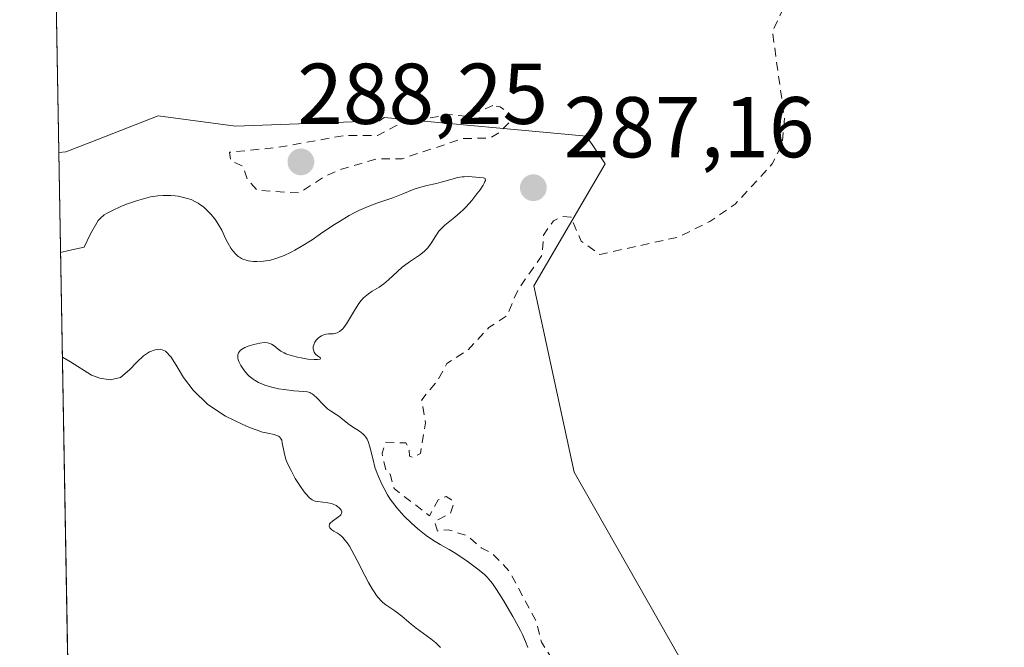
# Model space of a CAD drawing. Units: metres. Extents: x 622101 to 625582, y 4671662 to 4674035.
# Drawn here: x 622101 to 622215, y 4673655 to 4673728 of the extents above; entities that cross this region are included whole.
import ezdxf

# ---------------------------------------------------------------- set-up
doc = ezdxf.new("R2010")
doc.units = ezdxf.units.M
doc.header["$MEASUREMENT"] = 0
doc.linetypes.add('DGN Style 2', pattern=[1.6480167562047852, 0.988810053722871, -0.6592067024819142])
for name, color, linetype, lineweight in [('Comarca CxS', 21, 'Continuous', 0), ('Comunidad Autónoma CxS', 142, 'Continuous', 0), ('Cultivos herbáceos CxS', 92, 'Continuous', 0), ('Curva de nivel auxiliar', 30, 'DGN Style 2', 0), ('Curva de nivel normal', 30, 'Continuous', 0), ('Espacio natural protegido CxS', 121, 'Continuous', 0), ('Estanque Cxs', 5, 'Continuous', 0), ('Matorral CxS', 135, 'Continuous', 0), ('Municipio CxS', 4, 'Continuous', 0), ('Provincia CxS', 1, 'Continuous', 0), ('Punto de cota en terreno', 7, 'Continuous', 0), ('Rótulo de punto de cota en terreno', 7, 'Continuous', 0)]:
    doc.layers.add(name, color=color, linetype=linetype, lineweight=lineweight)
doc.styles.add('Style-Arial', font='txt')

# ---------------------------------------------------------------- blocks, each defined once
blk = doc.blocks.new('*U8')
at = {"layer": 'Matorral CxS', "color": 135, "linetype": 'Continuous', "lineweight": 0}
blk.add_polyline3d([(622117.0395000001, 4673716.708699999, 286.851999999999), (622126.0085000005, 4673715.512700001, 287.2024999999995), (622142.7509000005, 4673716.1107, 287.5880999999936), (622143.3022999996, 4673716.498500001, 287.545100000003), (622166.8179000001, 4673714.359300001, 287.5770000000048), (622168.9754999997, 4673711.123299999, 287.6627000000008), (622160.6889000004, 4673696.9769, 287.6074999999983), (622165.3979000002, 4673675.314900001, 288.3905999999988), (622193.5749000004, 4673625.8223, 287.7774000000064), (622206.1419000002, 4673603.0371, 286.9192999999942), (622212.6586999996, 4673594.267100001, 286.8935000000056), (622213.5708999997, 4673579.6743, 285.3944000000047), (622211.3821, 4673561.2117, 284.7755000000034), (622204.0440999996, 4673546.4627, 283.6800999999978), (622189.3882999998, 4673526.564300001, 284.1689000000042), (622146.3361000001, 4673492.482100001, 287.6588000000047), (622118.2324999999, 4673456.605699999, 287.2004000000015), (622110.2088000001, 4673439.985300001, 287.3824000000022), (622105.4833000004, 4673712.4396, 286.7216000000044), (622106.2763, 4673712.5231, 286.7578000000067), (622109.1815, 4673713.6527, 286.769100000005)], close=True, dxfattribs=at)
blk = doc.blocks.new('5PATER')
at = {"layer": 'Estanque Cxs', "linetype": 'Continuous', "lineweight": 0}
h = blk.add_hatch(color=51, dxfattribs=at)
edge = h.paths.add_edge_path()
edge.add_ellipse((0, 0), major_axis=(-0.1095731443231308, -0.1110710700762829), ratio=0.9994222409660322, start_angle=0, end_angle=360)

msp = doc.modelspace()

# ---------------------------------------------------------------- linework, layer by layer
at = {"layer": 'Comarca CxS', "color": 21, "linetype": 'Continuous', "lineweight": 0, "flags": 128}
msp.add_lwpolyline([(625581.750000931, 4671722.319983291), (622141.0500009054, 4671661.819983289), (622103.9445999998, 4673801.1513), (622100.930000906, 4673974.959983266), (622156.9446999992, 4673975.944900001), (625540.5200009309, 4674035.439983263)], close=True, dxfattribs=at)
at = {"layer": 'Comunidad Autónoma CxS', "color": 142, "linetype": 'Continuous', "lineweight": 0, "flags": 128}
msp.add_lwpolyline([(625581.750000931, 4671722.319983291), (622141.0500009054, 4671661.819983289), (622103.9445999998, 4673801.1513), (622100.930000906, 4673974.959983266), (622156.9446999992, 4673975.944900001), (625540.5200009309, 4674035.439983263)], close=True, dxfattribs=at)
at = {"layer": 'Cultivos herbáceos CxS', "color": 92, "linetype": 'Continuous', "lineweight": 0, "extrusion": (-0.0002975399643633117, 0.01715544496303899, 0.9998527902536902), "elevation": 80281.19467911296, "flags": 128}
msp.add_lwpolyline([(-703059.5077678267, -4661530.386131437), (-703059.5077678266, -4661561.397859186)], dxfattribs=at)
at = {"layer": 'Cultivos herbáceos CxS', "color": 92, "linetype": 'Continuous', "lineweight": 0}
for points in [[(622110.9784000004, 4673395.611600001, 286.9125000000058), (622110.2088000001, 4673439.985300001, 287.3824000000022), (622118.2324999999, 4673456.605699999, 287.2004000000015), (622146.3361000001, 4673492.482100001, 287.6588000000047), (622189.3882999998, 4673526.564300001, 284.1689000000042), (622204.0440999996, 4673546.4627, 283.6800999999978), (622211.3821, 4673561.2117, 284.7755000000034), (622213.5708999997, 4673579.6743, 285.3944000000047), (622212.6586999996, 4673594.267100001, 286.8935000000056), (622206.1419000002, 4673603.0371, 286.9192999999942), (622193.5749000004, 4673625.8223, 287.7774000000064), (622165.3979000002, 4673675.314900001, 288.3905999999988), (622160.6889000004, 4673696.9769, 287.6074999999983), (622168.9754999997, 4673711.123299999, 287.6627000000008), (622166.8179000001, 4673714.359300001, 287.5770000000048), (622143.3022999996, 4673716.498500001, 287.545100000003), (622142.7509000005, 4673716.1107, 287.5880999999936), (622126.0085000005, 4673715.512700001, 287.2024999999995), (622117.0395000001, 4673716.708699999, 286.851999999999), (622109.1815, 4673713.6527, 286.769100000005), (622106.2763, 4673712.5231, 286.7578000000067), (622105.4833000004, 4673712.4396, 286.7216000000044), (622104.9455000004, 4673743.442100001, 286.1894999999931)], [(622110.2088000001, 4673439.985300001, 287.3824000000022), (622118.2324999999, 4673456.605699999, 287.2004000000015), (622146.3361000001, 4673492.482100001, 287.6588000000047), (622189.3882999998, 4673526.564300001, 284.1689000000042), (622204.0440999996, 4673546.4627, 283.6800999999978), (622211.3821, 4673561.2117, 284.7755000000034), (622213.5708999997, 4673579.6743, 285.3944000000047), (622212.6586999996, 4673594.267100001, 286.8935000000056), (622206.1419000002, 4673603.0371, 286.9192999999942), (622193.5749000004, 4673625.8223, 287.7774000000064), (622165.3979000002, 4673675.314900001, 288.3905999999988), (622160.6889000004, 4673696.9769, 287.6074999999983), (622168.9754999997, 4673711.123299999, 287.6627000000008), (622166.8179000001, 4673714.359300001, 287.5770000000048), (622143.3022999996, 4673716.498500001, 287.545100000003), (622142.7509000005, 4673716.1107, 287.5880999999936), (622126.0085000005, 4673715.512700001, 287.2024999999995), (622117.0395000001, 4673716.708699999, 286.851999999999), (622109.1815, 4673713.6527, 286.769100000005), (622106.2763, 4673712.5231, 286.7578000000067), (622105.4833000004, 4673712.4396, 286.7216000000044)]]:
    msp.add_polyline3d(points, dxfattribs=at)
at = {"layer": 'Curva de nivel auxiliar', "color": 30, "linetype": 'DGN Style 2', "lineweight": 0, "elevation": 287.5, "flags": 128}
for points in [[(622307.2599999999, 4673925.6801), (622306.2300000006, 4673924.120100001), (622305.5499999998, 4673916.460100001), (622304.5, 4673912.4901), (622301.5599999996, 4673907.800100001), (622298.8300000001, 4673905.540100001), (622297.9400000004, 4673904.440099999), (622297.75, 4673903.440099999), (622299.1100000005, 4673902.5001), (622299.1500000004, 4673901.540100001), (622291.4199999999, 4673894.470100001), (622289.9900000002, 4673892.0001), (622288.4500000002, 4673887.5001), (622287.6699999999, 4673882.7601), (622285.5800000001, 4673877.5101), (622285.8399999999, 4673876.5001), (622289.5300000003, 4673871.530099999), (622290.0599999996, 4673867.520099999), (622290.9000000004, 4673864.950099999), (622291.3899999997, 4673860.620100001), (622290.5700000003, 4673858.460100001), (622290.2699999996, 4673856.1501), (622290.8899999997, 4673852.9301), (622291.0499999998, 4673849.4801), (622290.0999999996, 4673847.050100001), (622289.5099999999, 4673843.950099999), (622287.5199999996, 4673841.5001), (622284.2400000002, 4673834.520099999), (622283.6900000004, 4673832.460100001), (622282.5800000001, 4673830.5101), (622278.9800000006, 4673827.420100001), (622276.5899999999, 4673822.4901), (622273.79, 4673819.610099999), (622271.3399999999, 4673818.220100001), (622268.5, 4673815.800100001), (622263.9199999999, 4673814.460100001), (622261.4100000003, 4673813.1501), (622260.5599999996, 4673812.030099999), (622259.3499999996, 4673808.5601), (622258.9500000002, 4673806.520099999), (622259.29, 4673804.5701), (622258.8499999996, 4673803.550100001), (622254.8499999996, 4673801.770099999), (622253.3899999997, 4673801.8101), (622252.2000000002, 4673801.360099999), (622251.3399999999, 4673800.460100001), (622249.9400000004, 4673797.4901), (622248.6399999997, 4673795.7401), (622247.5899999999, 4673795.1601), (622245.4900000002, 4673794.7401), (622243.5800000001, 4673792.5101), (622243.3200000003, 4673791.630100001), (622243.5099999999, 4673790.4801), (622242.4900000002, 4673788.450099999), (622240.5499999998, 4673787.110099999), (622238.4500000002, 4673787.520099999), (622232.9600000001, 4673785.920100001), (622230.3799999999, 4673785.780099999), (622227.5300000003, 4673784.6601), (622226.1699999999, 4673783.4301), (622223.5199999996, 4673782.590100001), (622222.4800000006, 4673780.9101), (622220.8399999999, 4673779.470100001), (622220.6100000005, 4673778.7401), (622221.0099999999, 4673776.9801), (622222.75, 4673775.710100001), (622222.5499999998, 4673775.2401), (622220.5800000001, 4673775.1801), (622219.0599999996, 4673776.0101), (622214.5, 4673777.050100001), (622211.7699999996, 4673776.620100001), (622210.4500000002, 4673776.8301), (622206.2699999996, 4673779.530099999), (622203.6299999999, 4673780.5601), (622201.8700000001, 4673780.800100001), (622200.9400000004, 4673780.4801), (622200.1399999997, 4673779.5101), (622199.7800000003, 4673776.420100001), (622199.4299999997, 4673775.860099999), (622195.8399999999, 4673774.520099999), (622192.9699999997, 4673772.9301), (622191.4800000006, 4673772.860099999), (622190.0300000003, 4673773.970100001), (622188.9000000004, 4673776.450099999), (622187.1799999997, 4673779.170100001), (622183.4000000004, 4673779.670100001), (622180.7100000001, 4673780.620100001), (622179.4299999997, 4673780.6801), (622177.5300000003, 4673781.5001), (622174.5300000003, 4673780.610099999), (622171.4600000001, 4673777.210100001), (622168.4800000006, 4673774.890100001), (622165.5199999996, 4673773.1601), (622163.4699999997, 4673772.4801), (622163.4199999999, 4673771.4101), (622164.4199999999, 4673770.690099999), (622167.3700000001, 4673770.6601), (622172.6100000005, 4673769.2501), (622175.5899999999, 4673769.2501), (622178.4900000002, 4673768.890100001), (622179.1799999997, 4673768.520099999), (622179.8099999996, 4673765.390100001), (622179.4299999997, 4673763.530099999), (622179.4600000001, 4673758.450099999), (622180.54, 4673757.530099999), (622182.5899999999, 4673756.5701), (622184.2599999999, 4673754.550100001), (622186.5099999999, 4673752.5001), (622187.4500000002, 4673750.4301), (622189.4299999997, 4673747.390100001), (622190.3499999996, 4673737.190099999), (622191.1200000001, 4673733.520099999), (622190.7699999996, 4673731.440099999), (622188.4299999997, 4673726.530099999), (622189.8300000001, 4673716.420100001), (622189.5800000001, 4673713.450099999), (622188.4199999999, 4673711.130100001), (622184.0999999996, 4673706.440099999), (622181.1500000004, 4673704.440099999), (622177.4600000001, 4673702.620100001), (622168.3799999999, 4673700.610099999), (622166.2000000002, 4673702.1601), (622165.0199999996, 4673704.9301), (622164.04, 4673705.030099999), (622162.9699999997, 4673704.5101), (622161.8200000003, 4673702.860099999), (622161.6399999997, 4673700.4801), (622158.8799999999, 4673696.5601), (622157.5599999996, 4673693.4801), (622155.4800000006, 4673692.120100001), (622153.0499999998, 4673689.5101), (622150.5899999999, 4673687.940099999), (622149.5, 4673685.9301), (622147.6600000003, 4673683.7301), (622148.1100000005, 4673681.0601), (622147.5099999999, 4673677.4901), (622146.6100000005, 4673677.040100001), (622146.2599999999, 4673677.190099999), (622146.1900000004, 4673678.120100001), (622145.7999999998, 4673678.710100001), (622143.5099999999, 4673678.800100001), (622143.0499999998, 4673677.540100001), (622143.5, 4673675.4901), (622144, 4673675.0701), (622144.4500000002, 4673673.4101), (622148.5499999998, 4673670.2501), (622149.5800000001, 4673672.100099999), (622150.5, 4673672.5001), (622151.1100000005, 4673672.110099999), (622151.3799999999, 4673671.610099999), (622151, 4673670.5701), (622149.1600000003, 4673669.5601), (622149.4900000002, 4673668.4801), (622150.7400000002, 4673668.620100001), (622153, 4673667.920100001), (622154.5599999996, 4673666.540100001), (622155.8899999997, 4673665.850099999), (622157.8200000003, 4673663.850099999), (622160.9800000006, 4673658.0101), (622161.5700000003, 4673655.5801), (622163.1399999997, 4673653.0701), (622163.4400000004, 4673649.4101), (622165.79, 4673645.4101), (622165.7300000006, 4673642.4101), (622166.0499999998, 4673641.550100001), (622170.0099999999, 4673640.9101), (622171.0899999999, 4673640.130100001), (622172.7400000002, 4673636.540100001), (622174.0099999999, 4673635.9801), (622175.3600000005, 4673634.390100001), (622176.1799999997, 4673634.190099999), (622177.6299999999, 4673632.590100001), (622179.8499999996, 4673631.850099999), (622180.5, 4673630.4901), (622181.79, 4673629.4901), (622183.9900000002, 4673628.950099999), (622184.4100000003, 4673628.4301), (622185.8700000001, 4673627.860099999), (622186.4100000003, 4673626.4001), (622188.0700000003, 4673626.040100001), (622189.9600000001, 4673624.9301), (622193.9100000003, 4673620.9001), (622194.6299999999, 4673618.640100001), (622198.1399999997, 4673614.140100001), (622198.4600000001, 4673612.4301), (622199, 4673612.020099999), (622199.4600000001, 4673610.4301), (622201.0199999996, 4673609.0001), (622202.7999999998, 4673605.8101), (622202.9600000001, 4673604.960100001), (622202.4199999999, 4673603.540100001), (622202.4600000001, 4673602.4301), (622203.5, 4673601.840100001), (622205.5800000001, 4673602.290100001), (622206.7699999996, 4673601.790100001), (622207.3700000001, 4673600.350099999), (622209.2400000002, 4673598.170100001), (622209.4900000002, 4673597.4801), (622211.04, 4673596.0601), (622212, 4673593.520099999), (622212.4900000002, 4673585.470100001), (622213.3600000005, 4673583.200099999), (622213.6500000004, 4673580.340100001), (622213.4900000002, 4673576.5801), (622212.8300000001, 4673573.890100001), (622212.9000000004, 4673571.440099999), (622212.2599999999, 4673569.130100001), (622212.1299999999, 4673566.0801), (622210.3899999997, 4673561.530099999), (622210.1299999999, 4673560.050100001), (622210.25, 4673559.1501), (622211.6299999999, 4673557.600099999), (622211.8600000005, 4673556.4801), (622208.9400000004, 4673554.520099999), (622206.8499999996, 4673552.540100001), (622205.6500000004, 4673549.5001), (622204.0700000003, 4673548.4001), (622202.4699999997, 4673545.870100001), (622201.3799999999, 4673545.440099999), (622199.8600000005, 4673542.5101), (622198.0599999996, 4673539.9901), (622197.7599999999, 4673538.5001), (622196.4900000002, 4673537.4801), (622195.5700000003, 4673535.9901), (622194.1200000001, 4673531.520099999), (622191.6299999999, 4673528.790100001), (622188.1799999997, 4673525.4101), (622186.9000000004, 4673524.850099999), (622184.8099999996, 4673524.700099999), (622183.1699999999, 4673522.450099999), (622180.4800000006, 4673521.0101), (622178.4800000006, 4673520.5101), (622175.7100000001, 4673518.610099999), (622167.1500000004, 4673511.4101), (622161.3700000001, 4673507.2301), (622159.8899999997, 4673505.530099999), (622159.8600000005, 4673504.890100001), (622160.4800000006, 4673503.9001), (622161.5199999996, 4673503.4101), (622163.4600000001, 4673504.200099999), (622166.5499999998, 4673506.770099999), (622172.5099999999, 4673510.530099999), (622185.8300000001, 4673517.5601), (622189.4199999999, 4673520.370100001), (622191.4800000006, 4673521.340100001), (622195.4500000002, 4673524.380100001), (622201.1399999997, 4673529.420100001), (622202.9299999997, 4673531.5001), (622206.3899999997, 4673534.140100001), (622209.0599999996, 4673537.4001), (622215.5499999998, 4673543.9001), (622219.2300000006, 4673549.520099999), (622220.6600000003, 4673556.780099999), (622221.2599999999, 4673563.590100001), (622220.9199999999, 4673566.460100001), (622220.5599999996, 4673567.5601), (622218.4699999997, 4673568.8201), (622216.6399999997, 4673572.370100001), (622216.0099999999, 4673582.5001), (622216.1200000001, 4673585.0801), (622215.5, 4673586.4901), (622215.1500000004, 4673591.110099999), (622212.2000000002, 4673599.120100001), (622211.3700000001, 4673600.3201), (622210.8499999996, 4673601.880100001), (622209.4100000003, 4673603.390100001), (622207.8600000005, 4673606.460100001), (622206.7800000003, 4673609.450099999), (622206.5499999998, 4673611.3101), (622206.9600000001, 4673613.4801), (622207.8099999996, 4673615.5701), (622210.4900000002, 4673617.460100001), (622216, 4673622.470100001), (622219.4699999997, 4673625.0001), (622223.4900000002, 4673630.600099999), (622224.5700000003, 4673630.290100001), (622226.5099999999, 4673629.5001), (622228.2800000003, 4673627.5701), (622229.4299999997, 4673625.4101), (622230.7300000006, 4673623.780099999), (622232.1200000001, 4673620.540100001), (622232.4100000003, 4673615.640100001), (622230.4400000004, 4673611.5001), (622230.0499999998, 4673609.440099999), (622228.6500000004, 4673606.7401), (622226.9000000004, 4673601.470100001), (622227.1799999997, 4673599.5601), (622228.4900000002, 4673597.4801), (622232.4699999997, 4673595.840100001), (622234.4600000001, 4673596.700099999), (622235.3899999997, 4673596.780099999), (622238.3399999999, 4673594.370100001), (622241.5599999996, 4673594.1801), (622243.4699999997, 4673595.450099999), (622252.6100000005, 4673604.9101), (622253.5, 4673605.5601), (622256.6100000005, 4673606.5601), (622258.4400000004, 4673605.420100001), (622261.5199999996, 4673601.090100001), (622263.2300000006, 4673595.5601), (622264.04, 4673589.5001), (622265.3200000003, 4673587.3101), (622266.4299999997, 4673586.4301), (622269.4100000003, 4673585.4301), (622274.3700000001, 4673582.590100001), (622276.8799999999, 4673582.790100001), (622279.3600000005, 4673582.420100001), (622281.79, 4673582.460100001), (622282.6500000004, 4673581.700099999), (622283.7999999998, 4673578.4101), (622284.2800000003, 4673574.590100001), (622282.8399999999, 4673570.4901), (622278.6699999999, 4673565.600099999), (622272.4600000001, 4673559.120100001), (622271.1500000004, 4673557.100099999), (622267.7000000002, 4673547.350099999), (622267.0499999998, 4673542.4901), (622266.3300000001, 4673540.1801), (622266.5, 4673535.4901), (622265.04, 4673529.470100001), (622262.4699999997, 4673524.0101), (622260.0999999996, 4673521.360099999), (622258.4900000002, 4673518.9101), (622256.0599999996, 4673517.4001), (622254.4800000006, 4673515.130100001), (622253.8099999996, 4673513.4301), (622253.1399999997, 4673510.0801), (622253.5, 4673507.950099999), (622254.6100000005, 4673506.9101), (622258.4900000002, 4673509.5701), (622259.7100000001, 4673509.5801), (622260.4100000003, 4673509.9301), (622261.9100000003, 4673511.470100001), (622262.6100000005, 4673513.0001), (622263.2000000002, 4673513.140100001), (622262.9299999997, 4673510.920100001), (622263.4000000004, 4673510.4301), (622264.5899999999, 4673510.130100001), (622265.5300000003, 4673510.210100001), (622267.4699999997, 4673511.140100001), (622268.7400000002, 4673512.590100001), (622270.1100000005, 4673513.130100001), (622271.4900000002, 4673512.4801), (622272.8600000005, 4673512.720100001), (622275.6200000001, 4673512.380100001), (622276.9100000003, 4673511.860099999), (622278.5099999999, 4673512.040100001), (622279.5099999999, 4673512.9801), (622280.4900000002, 4673514.590100001), (622280.8600000005, 4673512.4801), (622281.5099999999, 4673511.050100001), (622282.2599999999, 4673510.2501), (622283.5, 4673510.450099999), (622285.5, 4673512.550100001), (622287.5099999999, 4673511.9301), (622288.4900000002, 4673512.030099999), (622289.4699999997, 4673512.8201), (622291.5499999998, 4673512.350099999), (622295.9600000001, 4673516.540100001), (622297.9900000002, 4673520.9801), (622299.8799999999, 4673523.450099999), (622300.3700000001, 4673526.5001), (622301.4800000006, 4673529.4901), (622302.4800000006, 4673530.590100001), (622302.6500000004, 4673526.790100001), (622301.9000000004, 4673523.4801), (622302.5, 4673521.5001), (622302.3499999996, 4673518.220100001), (622301.3600000005, 4673515.5601), (622301.0899999999, 4673513.540100001), (622301.3799999999, 4673507.220100001), (622300.8099999996, 4673503.4301), (622300.9400000004, 4673500.940099999), (622300.0700000003, 4673497.530099999), (622299.9199999999, 4673492.440099999), (622299.2000000002, 4673489.110099999), (622299.3899999997, 4673484.640100001), (622299.9299999997, 4673482.420100001), (622299.75, 4673481.520099999), (622298.3099999996, 4673479.5701), (622298.3399999999, 4673476.620100001), (622297.6399999997, 4673474.360099999), (622298.0800000001, 4673470.5101), (622299.1600000003, 4673469.1601), (622300.3499999996, 4673468.540100001), (622301.4699999997, 4673468.720100001), (622302.2100000001, 4673469.380100001), (622304.9800000006, 4673472.5801), (622308.2999999998, 4673477.4101), (622311.0999999996, 4673480.550100001), (622313.3399999999, 4673484.420100001), (622316.4100000003, 4673487.110099999), (622317.5300000003, 4673488.590100001), (622319.5099999999, 4673489.780099999), (622320.3600000005, 4673487.350099999), (622322.4100000003, 4673487.9001), (622323.1699999999, 4673487.530099999), (622322.9199999999, 4673484.9101), (622323.8399999999, 4673483.880100001), (622323.5899999999, 4673481.7301), (622324.6299999999, 4673477.420100001), (622323.4199999999, 4673475.1601), (622321.5700000003, 4673472.780099999), (622321.4299999997, 4673471.4001), (622323.0499999998, 4673469.050100001), (622325.3600000005, 4673468.600099999), (622326.1200000001, 4673468.100099999), (622328.4400000004, 4673463.420100001), (622329.5300000003, 4673462.100099999), (622330.5199999996, 4673461.5101), (622330.7599999999, 4673460.380100001), (622330.6699999999, 4673459.470100001), (622330.0099999999, 4673458.4901), (622328.6399999997, 4673456.700099999), (622326.3799999999, 4673455.270099999), (622325.9400000004, 4673453.9101), (622326.4100000003, 4673453.440099999), (622327.6399999997, 4673453.640100001), (622328.1699999999, 4673452.5601), (622329.9400000004, 4673451.920100001), (622332.4500000002, 4673448.4301), (622333.4400000004, 4673447.670100001), (622334.5499999998, 4673447.550100001), (622335.2800000003, 4673445.210100001), (622336.7300000006, 4673442.790100001), (622336.9600000001, 4673441.460100001), (622336.7699999996, 4673440.450099999), (622335.3099999996, 4673438.2501), (622334.8600000005, 4673436.9101), (622335.1699999999, 4673432.0701), (622335.79, 4673430.4301), (622337.3200000003, 4673428.3301), (622339.4100000003, 4673427.7301), (622343.0099999999, 4673425.950099999), (622346.5599999996, 4673423.550100001), (622347.5199999996, 4673422.520099999), (622347.9299999997, 4673420.4901), (622350.8499999996, 4673416.9001), (622351.1900000004, 4673414.5701), (622352.0700000003, 4673413.5101), (622352.7100000001, 4673411.4101), (622354, 4673409.4901), (622354.1500000004, 4673406.550100001), (622355.1699999999, 4673404.550100001), (622355.4299999997, 4673401.4101), (622356.75, 4673399.780099999), (622358.1100000005, 4673395.530099999), (622358.9299999997, 4673393.960100001), (622360.3099999996, 4673388.2301), (622361.5599999996, 4673386.5601), (622361.4500000002, 4673384.360099999), (622362.1699999999, 4673381.530099999), (622361.6900000004, 4673376.780099999), (622361.9500000002, 4673375.4101), (622361.2599999999, 4673373.590100001), (622361.6299999999, 4673372.590100001), (622362.5300000003, 4673372.340100001), (622364.5199999996, 4673374.8101), (622366.1900000004, 4673375.280099999), (622372.54, 4673375.520099999), (622373.6500000004, 4673374.6601), (622374.1900000004, 4673373.140100001), (622375.3499999996, 4673372.590100001), (622377.5099999999, 4673373.0601), (622378.7400000002, 4673372.590100001), (622379.3700000001, 4673372.6801), (622382.5, 4673374.5601), (622384.3899999997, 4673374.690099999), (622386.0700000003, 4673372.4901), (622386.7699999996, 4673369.850099999), (622387.9299999997, 4673366.4901), (622392.6500000004, 4673363.9301), (622394.5700000003, 4673362.770099999), (622395.4000000004, 4673360.6601), (622394.3099999996, 4673349.860099999), (622394.6200000001, 4673345.860099999), (622396.0999999996, 4673343.7601), (622399.8600000005, 4673342.7301), (622402.3799999999, 4673341.5801), (622403.3499999996, 4673342.130100001), (622404.6799999997, 4673344.4901), (622405.1299999999, 4673346.2301), (622406.5599999996, 4673350.020099999), (622407.8600000005, 4673351.270099999), (622418.0099999999, 4673351.9901), (622420.5999999996, 4673351.130100001), (622423.5199999996, 4673352.100099999), (622426.5999999996, 4673353.780099999), (622427.5, 4673354.970100001), (622427.5499999998, 4673356.7501), (622429.6699999999, 4673362.4101), (622429.2100000001, 4673364.610099999), (622430.7999999998, 4673369.390100001), (622430.9000000004, 4673371.9101), (622431.5, 4673373.4901), (622431.2400000002, 4673375.620100001), (622431.7000000002, 4673377.8101), (622431.8600000005, 4673382.9001), (622432.5999999996, 4673386.4001), (622432.6600000003, 4673388.360099999), (622433.5199999996, 4673391.9101), (622434.4000000004, 4673394.270099999), (622438.1500000004, 4673400.520099999), (622440.0099999999, 4673408.530099999), (622441.8499999996, 4673414.420100001), (622443.5300000003, 4673422.390100001), (622444.3899999997, 4673424.460100001), (622444.4800000006, 4673427.5001), (622445.4400000004, 4673430.5101), (622448.54, 4673435.850099999), (622449.4699999997, 4673438.110099999), (622450.7699999996, 4673439.8101), (622451.7699999996, 4673442.4001), (622452.2400000002, 4673445.5801), (622453.9000000004, 4673449.390100001), (622454.1799999997, 4673452.110099999), (622453.1799999997, 4673453.1601), (622453.0599999996, 4673454.030099999), (622454.5199999996, 4673458.0001), (622455.6200000001, 4673457.600099999), (622456.4500000002, 4673456.890100001), (622456.8700000001, 4673454.890100001), (622458.0999999996, 4673453.040100001), (622458.8499999996, 4673450.8301), (622459.4800000006, 4673450.470100001), (622459.7100000001, 4673448.8301), (622459.5099999999, 4673445.7601), (622458.2699999996, 4673442.470100001), (622456.4699999997, 4673440.120100001), (622455.6500000004, 4673435.7501), (622453.8099999996, 4673432.4301), (622453.4299999997, 4673428.6601), (622452.2100000001, 4673424.4301), (622451.4900000002, 4673419.5001), (622451.9199999999, 4673416.450099999), (622452, 4673412.5001), (622453.1900000004, 4673407.5601), (622454.9000000004, 4673404.4801), (622454.6299999999, 4673401.360099999), (622455.5700000003, 4673392.7301), (622455.0700000003, 4673382.520099999), (622455.4000000004, 4673379.630100001), (622455.1500000004, 4673377.0701), (622457.6699999999, 4673367.390100001), (622458.9600000001, 4673364.470100001), (622460.0300000003, 4673359.4801), (622460.7300000006, 4673358.390100001), (622461.8300000001, 4673354.440099999), (622463.4699999997, 4673352.860099999), (622465.4600000001, 4673353.050100001), (622467.5, 4673354.9901), (622469.04, 4673355.5801), (622469.5700000003, 4673356.460100001), (622469.1699999999, 4673357.530099999), (622470.5700000003, 4673359.440099999), (622470.8799999999, 4673361.4801), (622471.9699999997, 4673363.470100001), (622473.3600000005, 4673367.5001), (622474.4600000001, 4673367.920100001), (622475.5300000003, 4673367.9001), (622476.5599999996, 4673368.890100001), (622477.4500000002, 4673369.0701), (622477.9000000004, 4673364.440099999), (622476.7300000006, 4673354.420100001), (622476.9699999997, 4673351.460100001), (622476.3899999997, 4673349.530099999), (622476.75, 4673347.390100001), (622476.1799999997, 4673343.110099999), (622474.9000000004, 4673340.4901), (622475.1399999997, 4673335.520099999), (622474.1600000003, 4673332.090100001), (622474.2800000003, 4673330.130100001), (622475.0199999996, 4673328.4901), (622475.5700000003, 4673328.170100001), (622476.5899999999, 4673328.140100001), (622478.9100000003, 4673328.790100001), (622481.5199999996, 4673327.040100001), (622484.5899999999, 4673327.270099999), (622485.5999999996, 4673327.780099999), (622488.4199999999, 4673331.1601), (622488.8799999999, 4673332.9101), (622488.5199999996, 4673333.030099999), (622484.0300000003, 4673332.030099999), (622479.8899999997, 4673331.850099999), (622479.29, 4673332.220100001), (622479.2599999999, 4673333.610099999), (622480.1100000005, 4673337.0801), (622481.4299999997, 4673340.190099999), (622485.1900000004, 4673344.620100001), (622488.6699999999, 4673350.4901), (622490.4299999997, 4673354.220100001), (622492.4000000004, 4673356.470100001), (622494.3499999996, 4673361.220100001), (622495.7300000006, 4673365.670100001), (622496.3799999999, 4673366.0001), (622496.8099999996, 4673365.850099999), (622497.2100000001, 4673364.5701), (622497.2100000001, 4673363.130100001), (622496.4100000003, 4673359.5801), (622496.9100000003, 4673357.9801), (622497.8099999996, 4673358.540100001), (622499.3799999999, 4673361.270099999), (622501.1500000004, 4673363.370100001), (622502.0099999999, 4673363.9001), (622502.9299999997, 4673362.940099999), (622503.4800000006, 4673362.9301), (622505.1699999999, 4673365.420100001), (622505.6100000005, 4673365.620100001), (622506.9800000006, 4673362.4901), (622507.9000000004, 4673359.4301), (622507.5899999999, 4673356.340100001), (622508.04, 4673353.020099999), (622507.4500000002, 4673351.090100001), (622506.0099999999, 4673348.5601), (622502.7999999998, 4673344.420100001), (622500.2800000003, 4673342.380100001), (622498.2400000002, 4673339.360099999), (622496.1299999999, 4673337.460100001), (622491.3799999999, 4673335.450099999), (622490.9100000003, 4673334.520099999), (622491.0099999999, 4673333.960100001), (622492.4800000006, 4673332.9301), (622493.8499999996, 4673332.790100001), (622495.5, 4673333.210100001), (622497.4500000002, 4673334.690099999), (622498.9699999997, 4673334.940099999), (622500.0199999996, 4673335.4901), (622504.7300000006, 4673339.610099999), (622509.4100000003, 4673342.110099999), (622511.9400000004, 4673345.530099999), (622512.8300000001, 4673347.850099999), (622514.9400000004, 4673351.4301), (622515.4699999997, 4673353.5001), (622516.6500000004, 4673355.470100001), (622516.9000000004, 4673360.4801), (622517.8200000003, 4673363.420100001), (622517.3899999997, 4673365.590100001), (622518.9800000006, 4673368.460100001), (622519.4900000002, 4673370.850099999), (622521.4600000001, 4673371.020099999), (622521.7199999997, 4673367.790100001), (622522.25, 4673367.170100001), (622523.3399999999, 4673363.2501), (622524.6500000004, 4673360.7601), (622524.3600000005, 4673359.840100001), (622523.4800000006, 4673359.540100001), (622522.4900000002, 4673358.5001), (622523.4199999999, 4673357.630100001), (622524.79, 4673357.7601), (622525.2599999999, 4673357.170100001), (622524.7599999999, 4673354.450099999), (622525.0800000001, 4673352.040100001), (622525.8300000001, 4673351.7501), (622527.1500000004, 4673352.130100001), (622528.5, 4673351.450099999), (622529.5700000003, 4673353.460100001), (622528.5300000003, 4673354.520099999), (622528.2199999997, 4673355.4901), (622529.6799999997, 4673357.5101), (622530.4199999999, 4673359.2501), (622531.75, 4673360.420100001), (622531.9000000004, 4673361.5101), (622532.79, 4673363.4101), (622532.9400000004, 4673365.530099999), (622533.4299999997, 4673366.470100001), (622534.4500000002, 4673367.0001), (622535.5199999996, 4673366.9801), (622535.8700000001, 4673367.440099999), (622535.9900000002, 4673369.520099999), (622536.4900000002, 4673370.670100001), (622538.5700000003, 4673370.960100001), (622540.4100000003, 4673371.940099999), (622541.04, 4673371.970100001), (622542.1299999999, 4673370.5101), (622542.1299999999, 4673367.590100001), (622542.5300000003, 4673366.450099999), (622542.0899999999, 4673364.5801), (622542.2199999997, 4673363.130100001), (622541.0499999998, 4673354.460100001), (622539.3899999997, 4673351.140100001), (622537.9100000003, 4673349.890100001), (622536.3700000001, 4673349.520099999), (622536.1799999997, 4673346.0601), (622536.4600000001, 4673345.4301), (622537.5199999996, 4673345.470100001), (622536.3600000005, 4673341.550100001), (622534.4600000001, 4673338.5101), (622534.5800000001, 4673337.4801), (622533.4800000006, 4673336.290100001), (622531.7400000002, 4673335.5701), (622531.0999999996, 4673333.4801), (622530.5999999996, 4673332.780099999), (622529.4699999997, 4673331.920100001), (622528.3399999999, 4673331.530099999), (622528.8700000001, 4673330.540100001), (622527.54, 4673329.9801), (622526.5199999996, 4673328.950099999), (622524.1100000005, 4673325.5101), (622523.5800000001, 4673323.710100001), (622524.1600000003, 4673323.3101), (622524.6600000003, 4673323.5601), (622525.8200000003, 4673325.550100001), (622528.1299999999, 4673327.4301), (622529.7100000001, 4673329.6601), (622534.3899999997, 4673334.140100001), (622535.4900000002, 4673336.050100001), (622537.2300000006, 4673337.630100001), (622539.2000000002, 4673337.4101), (622538.4100000003, 4673335.4101), (622533.9800000006, 4673330.0601), (622526.5599999996, 4673321.280099999), (622519.8300000001, 4673312.840100001), (622515.6600000003, 4673305.420100001), (622511.4100000003, 4673296.130100001), (622508.6100000005, 4673289.2301), (622507.6900000004, 4673286.800100001), (622507.5499999998, 4673286.4101), (622506.3899999997, 4673283.040100001), (622506.4400000004, 4673282.090100001), (622507.3399999999, 4673282.030099999), (622509.1200000001, 4673282.1501), (622511.6399999997, 4673282.610099999), (622513.7699999996, 4673283.8101), (622514.9299999997, 4673285.460100001), (622515.9000000004, 4673287.640100001), (622517.0599999996, 4673290.350099999), (622517.9000000004, 4673292.460100001), (622518.4699999997, 4673293.5101), (622519.0899999999, 4673293.620100001), (622519.6399999997, 4673293.100099999), (622520.5499999998, 4673292.920100001), (622522.5899999999, 4673294.280099999), (622525.3399999999, 4673297.280099999), (622527.9000000004, 4673301.0101), (622530.3600000005, 4673304.8301), (622532.3700000001, 4673307.880100001), (622533.7300000006, 4673309.2601), (622534.8799999999, 4673308.670100001), (622535.4800000006, 4673306.1601), (622534.7599999999, 4673302.6801), (622534.04, 4673299.210100001), (622534.7300000006, 4673297.8301), (622537.6500000004, 4673296.620100001), (622540.0199999996, 4673294.460100001), (622540.3899999997, 4673292.390100001), (622541.5700000003, 4673292.050100001), (622543.2000000002, 4673292.300100001), (622543.7199999997, 4673291.7401), (622543.7999999998, 4673290.700099999), (622544.5099999999, 4673290.4901), (622543.5599999996, 4673290.280099999), (622541.0700000003, 4673287.540100001), (622541.0899999999, 4673286.0601), (622540.0099999999, 4673283.5701), (622539.7100000001, 4673281.520099999), (622538.5300000003, 4673281.090100001), (622537.9800000006, 4673280.5001), (622537.8799999999, 4673278.4001), (622537.5599999996, 4673277.850099999), (622534.75, 4673275.630100001), (622534.1500000004, 4673274.5001), (622532.3899999997, 4673272.4901), (622532.2400000002, 4673271.550100001), (622531.6399999997, 4673271.130100001), (622530.75, 4673271.720100001), (622529.9199999999, 4673271.850099999), (622529.0800000001, 4673271.460100001), (622528.5899999999, 4673268.350099999), (622529.5599999996, 4673267.3201), (622529.8499999996, 4673266.470100001), (622528.5099999999, 4673265.600099999), (622526.9199999999, 4673263.4001), (622525.6600000003, 4673260.7301), (622526.1399999997, 4673258.590100001), (622524.7199999997, 4673257.630100001), (622524.1500000004, 4673256.610099999), (622524.9400000004, 4673252.470100001), (622525.5099999999, 4673252.110099999), (622526.4600000001, 4673252.9101), (622526.8399999999, 4673252.8201), (622527.9900000002, 4673251.0001), (622528.0700000003, 4673250.0601), (622527, 4673247.5801), (622527.0999999996, 4673247.090100001), (622528.9000000004, 4673246.8201), (622529.4400000004, 4673246.4301), (622529.9500000002, 4673245.360099999), (622529.5499999998, 4673244.4901), (622528.0999999996, 4673243.4801), (622527.8799999999, 4673242.440099999), (622526.9900000002, 4673241.4001), (622526.5499999998, 4673241.0801), (622525.8899999997, 4673241.790100001), (622525.4800000006, 4673241.800100001), (622524.5199999996, 4673239.8201), (622523.6100000005, 4673240.200099999), (622522.4400000004, 4673239.5001), (622524.8799999999, 4673236.9001), (622526.5999999996, 4673236.5801), (622527.6100000005, 4673235.030099999), (622528.7300000006, 4673236.390100001), (622528.5700000003, 4673238.890100001), (622529.8099999996, 4673241.460100001), (622531.0300000003, 4673242.520099999), (622531.4600000001, 4673243.960100001), (622531.8399999999, 4673240.440099999), (622530.5, 4673239.040100001), (622530.3300000001, 4673238.3201), (622530.9500000002, 4673237.970100001), (622532.8700000001, 4673237.770099999), (622534.4800000006, 4673236.870100001), (622536.5999999996, 4673237.380100001), (622537.4299999997, 4673236.7501), (622537.8600000005, 4673234.9101), (622537.1399999997, 4673232.0701), (622537.2000000002, 4673230.530099999), (622536.4800000006, 4673229.3301), (622535.7800000003, 4673229.670100001), (622535.0300000003, 4673229.440099999), (622535.04, 4673228.550100001), (622535.7999999998, 4673227.850099999), (622535.4800000006, 4673226.0801), (622533.4299999997, 4673226.9901), (622532.5, 4673226.090100001), (622532.04, 4673224.5001), (622531.54, 4673224.110099999), (622530.4900000002, 4673223.960100001), (622529.6399999997, 4673224.390100001), (622529.6699999999, 4673225.6601), (622528.4299999997, 4673225.420100001), (622527.8399999999, 4673226.940099999), (622527.2800000003, 4673227.440099999), (622526.0499999998, 4673226.5001), (622525.5, 4673224.470100001), (622524.4199999999, 4673224.4301), (622523.1799999997, 4673225.300100001), (622521.8300000001, 4673224.610099999), (622520.9199999999, 4673223.540100001), (622521.2199999997, 4673221.520099999), (622520.6299999999, 4673221.090100001), (622520.1399999997, 4673221.5701), (622520.3399999999, 4673223.2301), (622519.9500000002, 4673223.940099999), (622519.2100000001, 4673224.3101), (622517.0199999996, 4673224.090100001), (622516.5300000003, 4673225.520099999), (622516.1200000001, 4673223.540100001), (622515.54, 4673223.0601), (622513.9600000001, 4673222.9301), (622512.5099999999, 4673221.9301), (622512.0300000003, 4673221.950099999), (622511.8099999996, 4673223.890100001), (622511.2100000001, 4673224.520099999), (622510.4500000002, 4673224.640100001), (622508.0599999996, 4673223.4801), (622509.6500000004, 4673222.710100001), (622510, 4673221.450099999), (622509.5499999998, 4673221.100099999), (622508.54, 4673221.090100001), (622507.04, 4673221.950099999), (622504.9100000003, 4673221.960100001), (622504.5300000003, 4673222.520099999), (622502.4500000002, 4673222.450099999), (622501.54, 4673223.550100001), (622501.3700000001, 4673224.520099999), (622502.4900000002, 4673226.4901), (622503.7599999999, 4673227.530099999), (622503.8700000001, 4673227.940099999), (622503.75, 4673228.770099999), (622502.4400000004, 4673229.4801), (622505.2100000001, 4673230.450099999), (622505.6299999999, 4673231.370100001), (622504.9100000003, 4673232.920100001), (622505.5899999999, 4673235.610099999), (622504.4900000002, 4673235.460100001), (622504.4699999997, 4673236.550100001), (622504.9299999997, 4673239.5101), (622505.9699999997, 4673241.440099999), (622505.9299999997, 4673241.9901), (622504.4900000002, 4673243.4801), (622504.4800000006, 4673245.5001), (622505.4299999997, 4673248.4801), (622506.7100000001, 4673249.5801), (622507.3300000001, 4673250.5701), (622507.0899999999, 4673251.530099999), (622506.0499999998, 4673252.600099999), (622506.5700000003, 4673253.710100001), (622506.4199999999, 4673254.630100001), (622505.6399999997, 4673255.7401), (622505.7000000002, 4673256.770099999), (622504.7999999998, 4673256.850099999), (622504.6100000005, 4673257.540100001), (622503.9900000002, 4673257.9101), (622504.1500000004, 4673261.140100001), (622503.8899999997, 4673261.860099999), (622503.29, 4673262.1801), (622502.2800000003, 4673265.9901), (622501.7300000006, 4673266.800100001), (622500.9199999999, 4673266.7601), (622500, 4673265.710100001), (622499.29, 4673263.8301), (622498.7999999998, 4673261.3101), (622498.3399999999, 4673258.3301), (622497.7100000001, 4673255.030099999), (622496.8200000003, 4673251.1501), (622495.6799999997, 4673245.6501), (622494.1699999999, 4673237.590100001), (622493.25, 4673227.140100001), (622492.8200000003, 4673225.4801), (622491.5800000001, 4673223.340100001), (622491.5099999999, 4673218.4901), (622489.9699999997, 4673214.5101), (622489.4299999997, 4673210.5001), (622487.9600000001, 4673208.4801), (622486.8399999999, 4673205.470100001), (622486.7300000006, 4673202.380100001), (622485.79, 4673199.850099999), (622485.79, 4673197.870100001), (622485.1200000001, 4673195.0701), (622484.6100000005, 4673190.720100001), (622482.1299999999, 4673186.520099999), (622478.9800000006, 4673183.5101), (622476.0800000001, 4673179.4801), (622473.3600000005, 4673177.530099999), (622473.3899999997, 4673176.370100001), (622475.4500000002, 4673174.450099999), (622476.4400000004, 4673174.850099999), (622479.4900000002, 4673177.710100001), (622479.7199999997, 4673176.850099999), (622474.04, 4673162.0101), (622472.8300000001, 4673157.7601), (622473.3700000001, 4673157.860099999), (622478.29, 4673164.4301), (622479.5300000003, 4673165.4901), (622480.54, 4673167.8201), (622481.5300000003, 4673168.110099999), (622482.3300000001, 4673167.590100001), (622482.2199999997, 4673166.5001), (622481.1399999997, 4673165.380100001), (622478.9299999997, 4673161.470100001), (622478.0599999996, 4673158.450099999), (622476.4000000004, 4673156.4801), (622474.2699999996, 4673152.5801), (622474.3799999999, 4673151.360099999), (622476.1100000005, 4673151.1501), (622477.8700000001, 4673150.4301), (622477.9800000006, 4673149.450099999), (622477.25, 4673148.140100001), (622477.54, 4673147.550100001), (622478.4900000002, 4673146.920100001), (622479.6799999997, 4673146.6501), (622479.7999999998, 4673145.4101), (622478.5, 4673142.9901), (622477.1399999997, 4673142.200099999), (622475.4699999997, 4673141.9901), (622474.8799999999, 4673141.450099999), (622473.9900000002, 4673139.5601), (622473.6900000004, 4673137.5001), (622472.9000000004, 4673136.590100001), (622470.5199999996, 4673135.670100001), (622468.9400000004, 4673134.5101), (622467.5, 4673133.940099999), (622465.5499999998, 4673132.050100001), (622464.5499999998, 4673131.9001), (622463.6500000004, 4673129.7601), (622464.2384000003, 4673126.797900001)], [(622155.9500000002, 4673717.890100001), (622152.7800000003, 4673716.670100001), (622150.9199999999, 4673716.860099999), (622145.4600000001, 4673715.9801), (622142.5199999996, 4673714.4301), (622138.6799999997, 4673714.4301), (622131.04, 4673713.050100001), (622125.3099999996, 4673712.4801), (622125.4699999997, 4673711.460100001), (622126.8499999996, 4673710.890100001), (622127.4000000004, 4673709.370100001), (622128.5300000003, 4673708.0601), (622133.4600000001, 4673707.7501), (622136.4900000002, 4673709.7501), (622138.1699999999, 4673710.440099999), (622142.4299999997, 4673711.700099999), (622145.4000000004, 4673711.7301), (622152.4800000006, 4673714.0701), (622155.5899999999, 4673714.130100001), (622156.6600000003, 4673714.7601), (622158.3499999996, 4673716.4901), (622156.7999999998, 4673717.7501), (622155.9500000002, 4673717.890100001)]]:
    msp.add_lwpolyline(points, dxfattribs=at)
at = {"layer": 'Curva de nivel normal', "color": 30, "linetype": 'Continuous', "lineweight": 0, "flags": 128}
for points, elevation in [([(622160, 4673654.940099999), (622159.7300000006, 4673655.630100001), (622159.3700000001, 4673656.460100001), (622159.1399999997, 4673656.9301), (622158.8799999999, 4673657.440099999), (622158.2699999996, 4673658.540100001), (622157.6100000005, 4673659.670100001), (622157.1699999999, 4673660.4001), (622156.3700000001, 4673661.670100001), (622155.8799999999, 4673662.380100001), (622155.6600000003, 4673662.6601), (622155.2599999999, 4673663.130100001), (622154.9800000006, 4673663.4101), (622154.3600000005, 4673663.9301), (622153.1200000001, 4673664.850099999), (622152.4299999997, 4673665.3201), (622151.4299999997, 4673665.970100001), (622150.8399999999, 4673666.3201), (622149.79, 4673666.9001), (622149.0199999996, 4673667.370100001), (622148.1799999997, 4673667.960100001), (622147.6100000005, 4673668.420100001), (622147.2100000001, 4673668.7401), (622146.4299999997, 4673669.4301), (622145.6699999999, 4673670.1601), (622145.2999999998, 4673670.540100001), (622144.7599999999, 4673671.1601), (622144.25, 4673671.8301), (622144, 4673672.1801), (622143.6799999997, 4673672.690099999), (622143.2800000003, 4673673.4001), (622143.0899999999, 4673673.770099999), (622142.7000000002, 4673674.620100001), (622142.3700000001, 4673675.4801), (622142.2300000006, 4673675.9001), (622142.0099999999, 4673676.7401), (622141.6500000004, 4673678.2601), (622141.4500000002, 4673678.880100001), (622141.3200000003, 4673679.1501), (622141.1699999999, 4673679.380100001), (622141.0599999996, 4673679.520099999), (622140.8200000003, 4673679.770099999), (622140.4299999997, 4673680.0801), (622139.5999999996, 4673680.590100001), (622139.2199999997, 4673680.860099999), (622138.5099999999, 4673681.4301), (622138.0199999996, 4673681.8201), (622137.7000000002, 4673682.030099999), (622137.0499999998, 4673682.440099999), (622136.7199999997, 4673682.690099999), (622136.5499999998, 4673682.840100001), (622136.2000000002, 4673683.190099999), (622135.4800000006, 4673683.950099999), (622135.1100000005, 4673684.270099999), (622134.9400000004, 4673684.4001), (622134.7599999999, 4673684.5001), (622134.6399999997, 4673684.5601), (622134.3899999997, 4673684.640100001), (622133.9600000001, 4673684.700099999), (622132.7800000003, 4673684.780099999), (622131.6600000003, 4673684.9001), (622131.0300000003, 4673684.9901), (622130.0700000003, 4673685.210100001), (622129.4400000004, 4673685.4101), (622129.1399999997, 4673685.520099999), (622128.7000000002, 4673685.720100001), (622128.3099999996, 4673685.950099999), (622128.0599999996, 4673686.120100001), (622127.6200000001, 4673686.4801), (622127.4199999999, 4673686.670100001), (622127.0800000001, 4673687.0701), (622126.79, 4673687.460100001), (622126.6399999997, 4673687.710100001), (622126.4100000003, 4673688.190099999), (622126.3300000001, 4673688.420100001), (622126.2999999998, 4673688.5701), (622126.2800000003, 4673688.8301), (622126.29, 4673688.950099999), (622126.3600000005, 4673689.1601), (622126.4900000002, 4673689.350099999), (622126.5999999996, 4673689.470100001), (622126.9000000004, 4673689.6801), (622127.1100000005, 4673689.790100001), (622127.5999999996, 4673689.9901), (622128.1299999999, 4673690.1601), (622128.8300000001, 4673690.3101), (622129.3600000005, 4673690.360099999), (622129.7199999997, 4673690.3301), (622130.0199999996, 4673690.2601), (622130.1900000004, 4673690.1801), (622130.5099999999, 4673689.9801), (622130.9900000002, 4673689.600099999), (622131.29, 4673689.390100001), (622131.6600000003, 4673689.1801), (622131.8700000001, 4673689.0801), (622132.1100000005, 4673688.9801), (622132.6500000004, 4673688.8101), (622133.2400000002, 4673688.6601), (622133.6500000004, 4673688.5801), (622134.4199999999, 4673688.460100001), (622135.1699999999, 4673688.4001), (622135.5499999998, 4673688.4101), (622135.8700000001, 4673688.460100001), (622135.9000000004, 4673688.590100001), (622135.54, 4673688.840100001), (622135.3300000001, 4673689.020099999), (622135.2400000002, 4673689.130100001), (622135.1699999999, 4673689.2501), (622135.0700000003, 4673689.5101), (622135.0599999996, 4673689.640100001), (622135.0599999996, 4673689.9001), (622135.1100000005, 4673690.100099999), (622135.2400000002, 4673690.4001), (622135.4100000003, 4673690.6601), (622135.5199999996, 4673690.780099999), (622135.7000000002, 4673690.940099999), (622136.0199999996, 4673691.1501), (622136.3700000001, 4673691.290100001), (622136.5599999996, 4673691.340100001), (622136.8300000001, 4673691.370100001), (622137.3799999999, 4673691.4001), (622137.6699999999, 4673691.460100001), (622137.8200000003, 4673691.5101), (622138.1100000005, 4673691.6501), (622138.2599999999, 4673691.7601), (622138.4800000006, 4673691.960100001), (622138.6200000001, 4673692.130100001), (622138.9199999999, 4673692.550100001), (622139.8499999996, 4673694.110099999), (622140.3499999996, 4673694.9001), (622140.6200000001, 4673695.2401), (622140.9000000004, 4673695.550100001), (622141.0999999996, 4673695.7301), (622141.4900000002, 4673696.050100001), (622141.8899999997, 4673696.3301), (622142.7000000002, 4673696.8201), (622143.2699999996, 4673697.200099999), (622143.8099999996, 4673697.640100001), (622144.8499999996, 4673698.620100001), (622145.3799999999, 4673699.110099999), (622145.6600000003, 4673699.340100001), (622146.2400000002, 4673699.7601), (622147.4199999999, 4673700.540100001), (622147.9500000002, 4673700.950099999), (622148.1900000004, 4673701.1801), (622148.3300000001, 4673701.340100001), (622148.5999999996, 4673701.6801), (622148.8399999999, 4673702.040100001), (622149.2999999998, 4673702.770099999), (622149.6699999999, 4673703.300100001), (622149.8799999999, 4673703.5601), (622150.3499999996, 4673704.020099999), (622151.5, 4673704.940099999), (622152.1500000004, 4673705.4801), (622152.4800000006, 4673705.790100001), (622152.8200000003, 4673706.140100001), (622153.4800000006, 4673706.880100001), (622154.0899999999, 4673707.640100001), (622154.4400000004, 4673708.120100001), (622154.7999999998, 4673708.670100001), (622154.9299999997, 4673708.890100001), (622155.0199999996, 4673709.090100001), (622155.0599999996, 4673709.200099999), (622155.04, 4673709.4101), (622154.9500000002, 4673709.4801), (622154.7999999998, 4673709.5101), (622154.3799999999, 4673709.540100001), (622153.0999999996, 4673709.6501), (622152.6100000005, 4673709.640100001), (622152.3600000005, 4673709.620100001), (622151.8300000001, 4673709.530099999), (622151.4800000006, 4673709.440099999), (622149.9400000004, 4673708.9901), (622149.3899999997, 4673708.860099999), (622148.2699999996, 4673708.630100001), (622147.4000000004, 4673708.390100001), (622146.7999999998, 4673708.1801), (622145.4600000001, 4673707.630100001), (622144.29, 4673707.1801), (622143.7100000001, 4673706.9801), (622142.4500000002, 4673706.5601), (622141.4299999997, 4673706.1801), (622140.3499999996, 4673705.710100001), (622139.7999999998, 4673705.440099999), (622139.2300000006, 4673705.130100001), (622138.0899999999, 4673704.450099999), (622137.3399999999, 4673703.960100001), (622135.9000000004, 4673702.9901), (622134.9199999999, 4673702.3201), (622133.6399999997, 4673701.520099999), (622132.9100000003, 4673701.100099999), (622132.4699999997, 4673700.870100001), (622131.6699999999, 4673700.4901), (622130.9400000004, 4673700.200099999), (622130.5899999999, 4673700.090100001), (622130.0700000003, 4673699.960100001), (622129.2599999999, 4673699.8301), (622128.4800000006, 4673699.790100001), (622128.0899999999, 4673699.800100001), (622127.5, 4673699.870100001), (622127.1299999999, 4673699.970100001), (622126.9600000001, 4673700.030099999), (622126.7000000002, 4673700.140100001), (622126.4699999997, 4673700.280099999), (622126.3200000003, 4673700.380100001), (622126.0499999998, 4673700.620100001), (622125.6900000004, 4673701.030099999), (622125.4800000006, 4673701.3301), (622125.1100000005, 4673701.960100001), (622124.8700000001, 4673702.450099999), (622124.4199999999, 4673703.4101), (622124.0199999996, 4673704.130100001), (622123.6900000004, 4673704.610099999), (622123.2000000002, 4673705.2301), (622122.9299999997, 4673705.520099999), (622122.5, 4673705.9301), (622122.2800000003, 4673706.120100001), (622121.8899999997, 4673706.420100001), (622121.6900000004, 4673706.550100001), (622121.3700000001, 4673706.7301), (622120.8600000005, 4673706.970100001), (622120.29, 4673707.1601), (622119.9699999997, 4673707.2401), (622119.3499999996, 4673707.360099999), (622119.0199999996, 4673707.4101), (622118.4900000002, 4673707.450099999), (622117.6100000005, 4673707.460100001), (622116.9900000002, 4673707.4101), (622116.1399999997, 4673707.280099999), (622115.6100000005, 4673707.1601), (622114.5199999996, 4673706.840100001), (622113.4500000002, 4673706.470100001), (622112.7800000003, 4673706.200099999), (622111.6399999997, 4673705.690099999), (622111.0099999999, 4673705.360099999), (622110.75, 4673705.190099999), (622110.3099999996, 4673704.840100001), (622110.04, 4673704.5601), (622109.1600000003, 4673703.020099999), (622108.4100000003, 4673701.440099999), (622106.6299999999, 4673701.0701), (622105.6846000003, 4673700.830900001)], 285), ([(622149.8600000005, 4673654.940099999), (622149.5800000001, 4673655.2301), (622149.29, 4673655.5001), (622148.7300000006, 4673655.970100001), (622147.0099999999, 4673657.200099999), (622146.4500000002, 4673657.6601), (622145.3399999999, 4673658.590100001), (622144.54, 4673659.210100001), (622143.5099999999, 4673659.890100001), (622143.1600000003, 4673660.1801), (622142.9800000006, 4673660.350099999), (622142.6100000005, 4673660.7501), (622142.4199999999, 4673661.0001), (622142.1200000001, 4673661.420100001), (622141.9100000003, 4673661.7501), (622141.4900000002, 4673662.5001), (622141.04, 4673663.3301), (622140.1600000003, 4673665.050100001), (622139.54, 4673666.220100001), (622139.25, 4673666.710100001), (622138.9900000002, 4673667.120100001), (622138.8200000003, 4673667.350099999), (622138.5099999999, 4673667.710100001), (622138.3700000001, 4673667.850099999), (622138.0999999996, 4673668.0801), (622137.8600000005, 4673668.2401), (622137.4500000002, 4673668.470100001), (622137.2100000001, 4673668.630100001), (622137.1200000001, 4673668.710100001), (622137, 4673668.840100001), (622136.9100000003, 4673669.0601), (622136.9400000004, 4673669.280099999), (622137.0199999996, 4673669.4001), (622137.2800000003, 4673669.630100001), (622137.9900000002, 4673670.110099999), (622138.1900000004, 4673670.280099999), (622138.2699999996, 4673670.360099999), (622138.3499999996, 4673670.5001), (622138.3700000001, 4673670.720100001), (622138.2999999998, 4673670.9101), (622138.2400000002, 4673671.0001), (622138.0800000001, 4673671.170100001), (622137.8700000001, 4673671.3301), (622137.7100000001, 4673671.4301), (622137.3600000005, 4673671.590100001), (622137.1600000003, 4673671.6601), (622136.75, 4673671.7501), (622135.5899999999, 4673671.890100001), (622135.29, 4673671.950099999), (622135.1500000004, 4673672.0001), (622134.9400000004, 4673672.100099999), (622134.5999999996, 4673672.350099999), (622134.2199999997, 4673672.7601), (622134, 4673673.040100001), (622133.5599999996, 4673673.6601), (622133.3300000001, 4673674.0101), (622132.9699999997, 4673674.590100001), (622132.4699999997, 4673675.5101), (622132.04, 4673676.4101), (622131.8799999999, 4673676.840100001), (622131.79, 4673677.100099999), (622131.6600000003, 4673677.590100001), (622131.4600000001, 4673678.7401), (622131.3899999997, 4673679.020099999), (622131.3399999999, 4673679.130100001), (622131.25, 4673679.280099999), (622131.1299999999, 4673679.4101), (622131.0300000003, 4673679.4801), (622130.79, 4673679.590100001), (622130.5099999999, 4673679.6801), (622129.79, 4673679.8301), (622129.1600000003, 4673679.9801), (622128.5199999996, 4673680.1801), (622128.1900000004, 4673680.300100001), (622127.6600000003, 4673680.5101), (622126.8099999996, 4673680.890100001), (622124.8499999996, 4673681.8201), (622122.7999999998, 4673683.1601), (622121.0800000001, 4673684.840100001), (622119.9600000001, 4673686.3101), (622119.2300000006, 4673687.550100001), (622118.5499999998, 4673688.670100001), (622117.8799999999, 4673689.370100001), (622117.2999999998, 4673689.610099999), (622116.6799999997, 4673689.540100001), (622116.0199999996, 4673689.280099999), (622115.3300000001, 4673688.8101), (622114.5599999996, 4673688.110099999), (622113.6799999997, 4673687.190099999), (622112.6299999999, 4673686.3301), (622111.4500000002, 4673686.030099999), (622110.2599999999, 4673686.2401), (622109.2599999999, 4673686.590100001), (622106.8499999996, 4673688.120100001), (622105.8956000004, 4673688.6669)], 280)]:
    msp.add_lwpolyline(points, dxfattribs=dict(at, elevation=elevation))
at = {"layer": 'Espacio natural protegido CxS', "color": 121, "linetype": 'Continuous', "lineweight": 0, "flags": 128}
msp.add_lwpolyline([(625581.750000931, 4671722.319983291), (622141.0500009054, 4671661.819983289), (622103.9445999998, 4673801.1513), (622100.930000906, 4673974.959983266), (622156.9446999992, 4673975.944900001), (625540.5200009309, 4674035.439983263)], close=True, dxfattribs=at)
msp.add_lwpolyline([(625581.750000931, 4671722.319983291), (622141.0500009054, 4671661.819983289), (622103.9445999998, 4673801.1513), (622100.930000906, 4673974.959983266), (622156.9446999992, 4673975.944900001), (625540.5200009309, 4674035.439983263)], close=True, dxfattribs=at)
at = {"layer": 'Matorral CxS', "color": 135, "linetype": 'Continuous', "lineweight": 0, "extrusion": (0.002172829968435549, -0.1252521339271113, 0.9921225638783917), "elevation": -583756.2640152491, "flags": 128}
msp.add_lwpolyline([(703077.6184185272, 4625466.579597569), (703077.6184185272, 4625528.485396071)], dxfattribs=at)
at = {"layer": 'Matorral CxS', "color": 135, "linetype": 'Continuous', "lineweight": 0}
msp.add_polyline3d([(622110.2088000001, 4673439.985300001, 287.3824000000022), (622118.2324999999, 4673456.605699999, 287.2004000000015), (622146.3361000001, 4673492.482100001, 287.6588000000047), (622189.3882999998, 4673526.564300001, 284.1689000000042), (622204.0440999996, 4673546.4627, 283.6800999999978), (622211.3821, 4673561.2117, 284.7755000000034), (622213.5708999997, 4673579.6743, 285.3944000000047), (622212.6586999996, 4673594.267100001, 286.8935000000056), (622206.1419000002, 4673603.0371, 286.9192999999942), (622193.5749000004, 4673625.8223, 287.7774000000064), (622165.3979000002, 4673675.314900001, 288.3905999999988), (622160.6889000004, 4673696.9769, 287.6074999999983), (622168.9754999997, 4673711.123299999, 287.6627000000008), (622166.8179000001, 4673714.359300001, 287.5770000000048), (622143.3022999996, 4673716.498500001, 287.545100000003), (622142.7509000005, 4673716.1107, 287.5880999999936), (622126.0085000005, 4673715.512700001, 287.2024999999995), (622117.0395000001, 4673716.708699999, 286.851999999999), (622109.1815, 4673713.6527, 286.769100000005), (622106.2763, 4673712.5231, 286.7578000000067), (622105.4833000004, 4673712.4396, 286.7216000000044)], dxfattribs=at)
at = {"layer": 'Municipio CxS', "color": 4, "linetype": 'Continuous', "lineweight": 0, "flags": 128}
msp.add_lwpolyline([(625581.750000931, 4671722.319983291), (622141.0500009054, 4671661.819983289), (622103.9445999998, 4673801.1513), (622100.930000906, 4673974.959983266), (622156.9446999992, 4673975.944900001), (625540.5200009309, 4674035.439983263)], close=True, dxfattribs=at)
at = {"layer": 'Provincia CxS', "color": 1, "linetype": 'Continuous', "lineweight": 0, "flags": 128}
msp.add_lwpolyline([(625581.750000931, 4671722.319983291), (622141.0500009054, 4671661.819983289), (622103.9445999998, 4673801.1513), (622100.930000906, 4673974.959983266), (622156.9446999992, 4673975.944900001), (625540.5200009309, 4674035.439983263)], close=True, dxfattribs=at)

# ---------------------------------------------------------------- block references
at = {"layer": 'Matorral CxS', "color": 135, "linetype": 'Continuous', "lineweight": 0}
msp.add_blockref('*U8', (0, 0), dxfattribs=at)
at = {"layer": 'Punto de cota en terreno', "color": 7, "linetype": 'Continuous', "lineweight": 0, "xscale": 10, "yscale": 10, "zscale": 10}
for p in [(622133.6200000001, 4673711.359999999, 288.25), (622160.6399999997, 4673708.359999999, 287.1600000000035)]:
    msp.add_blockref('5PATER', p, dxfattribs=at)

# ---------------------------------------------------------------- texts
at = {"layer": 'Rótulo de punto de cota en terreno', "color": 7, "linetype": 'Continuous', "lineweight": 0, "style": 'Style-Arial'}
for s, p in [('288,25', (622133.1972000003, 4673715.7697)), ('287,16', (622164.1677999999, 4673711.887800001))]:
    msp.add_text(s, height=7.000000000000002, dxfattribs=at).set_placement(p)

doc.saveas('drawing.dxf')
